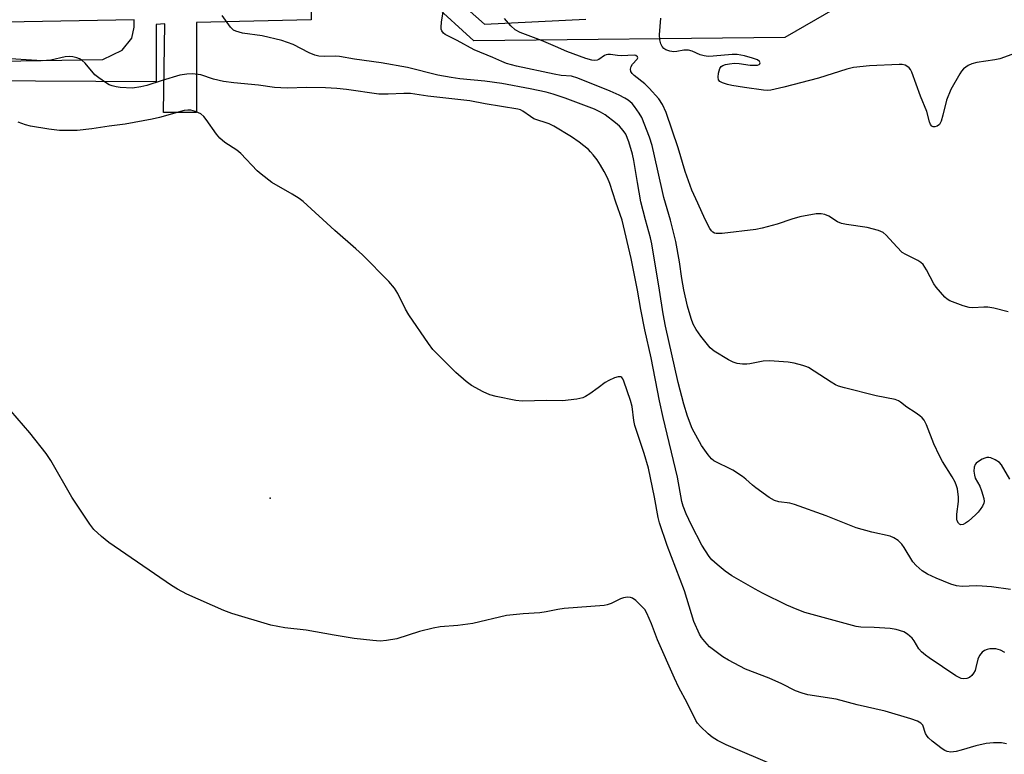
# Model space of a CAD drawing. Units: inches. Extents: x 1297761 to 1303761, y 501450 to 505451.
# Drawn here: x 1301129 to 1301403, y 501750 to 501955 of the extents above; entities that cross this region are included whole.
import ezdxf

# ---------------------------------------------------------------- set-up
doc = ezdxf.new("R2010")
doc.units = ezdxf.units.IN
doc.header["$MEASUREMENT"] = 0
for name, color, linetype in [('ELEV-Spot Elevation', 7, 'Continuous'), ('TRANS-Non Street Sidewalk', 7, 'Continuous'), ('Undefined', 1, 'Continuous')]:
    doc.layers.add(name, color=color, linetype=linetype)

msp = doc.modelspace()

# ---------------------------------------------------------------- linework, layer by layer
at = {"layer": 'ELEV-Spot Elevation'}
msp.add_point((1301198.6, 501821.42, 383.23), dxfattribs=at)
at = {"layer": 'TRANS-Non Street Sidewalk'}
for points in [[(1301367.31, 501964.52), (1301342.25, 501950.01), (1301255.41, 501949.08), (1301243.78, 501959.68)], [(1301209.92, 501959.89), (1301210.07, 501954.94), (1301178.01, 501954.19), (1301178.02, 501929.09), (1301168.85, 501929.08), (1301169.2, 501953.82), (1301166.79, 501953.7), (1301166.76, 501937.65), (1301116.12, 501937.97)], [(1301251.95, 501959.43), (1301258.46, 501953.74), (1301286.7, 501955.2)], [(1301111.74, 501943.29), (1301151.89, 501943.91), (1301157.26, 501946.54), (1301159.98, 501949.86), (1301160.65, 501952.95), (1301160.64, 501955.01), (1300838.14, 501949.09)]]:
    msp.add_lwpolyline(points, dxfattribs=at)
at = {"layer": 'Undefined'}
for points, elevation in [([(1301405.02, 501826.75), (1301402.71, 501830.78), (1301402.15, 501831.38), (1301400.99, 501832.12), (1301399.73, 501832.68), (1301399.22, 501832.8), (1301398.65, 501832.8), (1301398.11, 501832.66), (1301397.32, 501832.31), (1301396.32, 501831.73), (1301395.65, 501831.23), (1301395.32, 501830.83), (1301395.09, 501830.1), (1301395.03, 501828.99), (1301395.14, 501827.86), (1301395.41, 501827.07), (1301396.63, 501824.81), (1301397.15, 501823.5), (1301397.75, 501821.33), (1301397.84, 501820.54), (1301397.76, 501820.02), (1301397.42, 501819.25), (1301396.78, 501818.26), (1301396.23, 501817.56), (1301395.44, 501816.77), (1301393.53, 501815.08), (1301392.7, 501814.45), (1301392.03, 501814.13), (1301391.37, 501814.04), (1301390.99, 501814.18), (1301390.69, 501814.48), (1301390.35, 501815.11), (1301390.22, 501815.61), (1301390.21, 501817.03), (1301390.68, 501820.56), (1301390.73, 501821.72), (1301390.43, 501824.03), (1301390.2, 501824.86), (1301389.75, 501825.91), (1301388.93, 501827.43), (1301386.28, 501831.71), (1301385.4, 501833.29), (1301383.84, 501836.66), (1301381.74, 501841.94), (1301381.1, 501843.26), (1301380.57, 501843.89), (1301379.94, 501844.42), (1301378.58, 501845.38), (1301376.27, 501846.82), (1301374.57, 501848.28), (1301373.95, 501848.65), (1301373.01, 501848.96), (1301367.77, 501850.04), (1301358.9, 501852.22), (1301357.21, 501852.71), (1301356.42, 501853.07), (1301355.18, 501853.8), (1301348.87, 501857.89), (1301348.1, 501858.26), (1301347.29, 501858.53), (1301344.8, 501859.13), (1301343.15, 501859.41), (1301337.95, 501859.81), (1301336.22, 501859.73), (1301332.49, 501858.96), (1301331.62, 501858.85), (1301330.45, 501858.88), (1301328.98, 501859.07), (1301327.86, 501859.39), (1301326.55, 501860.06), (1301322.48, 501862.48), (1301321.36, 501863.42), (1301318.8, 501866.67), (1301317.46, 501868.58), (1301316.66, 501870.02), (1301316.06, 501871.63), (1301315.1, 501875.07), (1301314.05, 501879.62), (1301313.51, 501882.78), (1301312.84, 501887.46), (1301311.83, 501893.13), (1301310.3, 501899.09), (1301308.5, 501905.43), (1301306.67, 501913.31), (1301305.25, 501919.88), (1301304.49, 501922.22), (1301302.3, 501927.69), (1301301.61, 501928.94), (1301300.32, 501930.78), (1301299.6, 501931.63), (1301298.54, 501932.53), (1301297.58, 501933.14), (1301296.04, 501933.95), (1301293.49, 501935.11), (1301284.45, 501938.69), (1301282.67, 501939.22), (1301279.83, 501939.47), (1301277.83, 501939.82), (1301267.37, 501942.04), (1301264.54, 501942.8), (1301263.22, 501943.32), (1301260.74, 501944.45), (1301255.52, 501946.58), (1301250.81, 501949.17), (1301247.44, 501950.91), (1301247, 501951.27), (1301246.53, 501951.91), (1301246.35, 501952.4), (1301246.3, 501952.94), (1301246.43, 501954.36), (1301247.27, 501959.56)], 390), ([(1301405.2, 501795.93), (1301399.93, 501796.68), (1301397.35, 501796.92), (1301395.65, 501796.98), (1301391.73, 501796.8), (1301390.17, 501796.97), (1301388.56, 501797.5), (1301384.45, 501799.13), (1301382.08, 501800.26), (1301380.61, 501801.16), (1301378.9, 501802.64), (1301377.95, 501803.68), (1301375.57, 501807.7), (1301374.91, 501808.65), (1301373.87, 501809.62), (1301372.71, 501810.43), (1301371.65, 501810.84), (1301366.48, 501811.94), (1301362.17, 501813.18), (1301353.81, 501816.53), (1301344.92, 501819.71), (1301343.63, 501820.03), (1301340.58, 501820.4), (1301339.32, 501820.78), (1301337.89, 501821.62), (1301334.13, 501824.33), (1301333.24, 501825.06), (1301331.36, 501826.81), (1301330.44, 501827.52), (1301327.74, 501829.23), (1301322.41, 501831.91), (1301321.73, 501832.45), (1301320.81, 501833.56), (1301319.01, 501836.2), (1301316.4, 501840.92), (1301315.07, 501844.38), (1301314.08, 501847.7), (1301312.51, 501853.78), (1301308.91, 501869.46), (1301308.28, 501872.89), (1301307.28, 501879.51), (1301305.16, 501892.41), (1301304.75, 501894.14), (1301303.31, 501899.14), (1301302.09, 501904.17), (1301301.08, 501909.57), (1301300.08, 501915.72), (1301299.72, 501917.48), (1301298.74, 501920.89), (1301297.84, 501923.02), (1301297.39, 501923.75), (1301296.68, 501924.65), (1301296.09, 501925.27), (1301295, 501926.2), (1301292.06, 501928.48), (1301290.77, 501929.24), (1301289.16, 501930.04), (1301280.89, 501933.1), (1301277.61, 501934.21), (1301275.67, 501934.77), (1301271.13, 501935.72), (1301263.23, 501937.19), (1301258.51, 501937.83), (1301251.56, 501938.49), (1301249.08, 501938.84), (1301245.37, 501939.58), (1301236.89, 501941.63), (1301229.57, 501942.99), (1301222.17, 501944.03), (1301217.97, 501944.78), (1301216.88, 501944.83), (1301213.82, 501944.71), (1301212.13, 501944.83), (1301211.07, 501945.14), (1301209.52, 501945.76), (1301205.04, 501948.09), (1301201.85, 501949.22), (1301196.39, 501950.54), (1301190.89, 501951.28), (1301189.03, 501951.78), (1301188.33, 501952.14), (1301187.54, 501952.92), (1301185.19, 501956.21)], 388), ([(1301404.58, 501873.49), (1301400.57, 501874.46), (1301398.87, 501874.74), (1301397.75, 501874.78), (1301394.76, 501874.59), (1301393.68, 501874.68), (1301392.03, 501875.16), (1301388.25, 501876.54), (1301387.54, 501876.98), (1301386.92, 501877.56), (1301384.48, 501880.37), (1301383.87, 501881.33), (1301381.81, 501885.23), (1301381.35, 501885.98), (1301380.82, 501886.65), (1301380.23, 501887.2), (1301379.35, 501887.83), (1301375.98, 501889.48), (1301375.03, 501890.08), (1301373.46, 501891.6), (1301370.57, 501894.87), (1301369.71, 501895.62), (1301368.39, 501896.18), (1301365.25, 501897.03), (1301359.44, 501897.83), (1301358.02, 501898.11), (1301356.98, 501898.58), (1301354.48, 501900.17), (1301353.43, 501900.62), (1301352.35, 501900.79), (1301350.95, 501900.79), (1301346.41, 501899.99), (1301344.23, 501899.38), (1301340.11, 501897.96), (1301335.89, 501896.82), (1301334.17, 501896.44), (1301324.73, 501895.31), (1301323.07, 501895.32), (1301322.58, 501895.47), (1301322.15, 501895.72), (1301321.77, 501896.07), (1301321.3, 501896.74), (1301319.97, 501899.23), (1301317.96, 501903.84), (1301316.31, 501907.39), (1301314.42, 501912.66), (1301312.5, 501919.29), (1301309.09, 501929.1), (1301308.14, 501931.38), (1301307.11, 501932.96), (1301304.38, 501935.94), (1301303.13, 501937.12), (1301300.2, 501939.41), (1301299.67, 501939.96), (1301299.29, 501940.54), (1301299.16, 501941.22), (1301299.32, 501941.95), (1301299.75, 501942.61), (1301301.06, 501943.98), (1301301.2, 501944.35), (1301301.1, 501944.67), (1301300.64, 501945.03), (1301300.15, 501945.11), (1301296.67, 501944.89), (1301295.53, 501944.98), (1301293.59, 501945.29), (1301292.87, 501945.3), (1301292.41, 501945.22), (1301291.92, 501945.02), (1301290.36, 501943.93), (1301289.9, 501943.7), (1301289.16, 501943.63), (1301288.38, 501943.74), (1301286.72, 501944.23), (1301281.42, 501946.15), (1301278.22, 501947.58), (1301274.35, 501949.18), (1301268.41, 501951.44), (1301266.97, 501952.22), (1301265.72, 501953.3), (1301264.04, 501955.39)], 392), ([(1301405.62, 501945.26), (1301402.28, 501944.12), (1301400.83, 501943.79), (1301395.84, 501943.03), (1301394.4, 501942.73), (1301393.41, 501942.27), (1301392.11, 501941.3), (1301391.56, 501940.65), (1301391.08, 501939.92), (1301388.62, 501935.55), (1301387.38, 501932.59), (1301386.36, 501928.39), (1301385.86, 501926.72), (1301385.38, 501925.73), (1301384.8, 501925.27), (1301384.09, 501925.07), (1301383.64, 501925.09), (1301383.28, 501925.27), (1301382.91, 501925.81), (1301382.64, 501926.49), (1301381.84, 501929.38), (1301380.13, 501933.67), (1301377.7, 501940.34), (1301377.29, 501941.1), (1301376.94, 501941.54), (1301376.3, 501942.08), (1301375.82, 501942.33), (1301374.99, 501942.48), (1301374.11, 501942.49), (1301365.88, 501942.18), (1301361.38, 501941.72), (1301359.5, 501941.23), (1301351.61, 501938.69), (1301342, 501936.19), (1301338.31, 501935.35), (1301337.47, 501935.3), (1301336.32, 501935.37), (1301331.02, 501936.05), (1301327.41, 501936.61), (1301326.27, 501936.89), (1301324.86, 501937.39), (1301324.13, 501937.79), (1301323.72, 501938.27), (1301323.61, 501938.98), (1301323.75, 501940.05), (1301324.12, 501941.37), (1301324.51, 501941.99), (1301324.92, 501942.26), (1301325.68, 501942.51), (1301326.8, 501942.73), (1301328.22, 501942.87), (1301329.48, 501942.79), (1301332.61, 501942.37), (1301333.79, 501942.29), (1301334.6, 501942.33), (1301335.04, 501942.47), (1301335.27, 501942.68), (1301335.35, 501942.96), (1301335.17, 501943.39), (1301334.58, 501943.81), (1301333.25, 501944.31), (1301330.97, 501944.94), (1301328.95, 501945.31), (1301327.51, 501945.34), (1301322.28, 501944.83), (1301320.84, 501944.78), (1301319.71, 501944.93), (1301318.61, 501945.22), (1301316.4, 501946.25), (1301315.36, 501946.5), (1301314.01, 501946.52), (1301312.08, 501946.1), (1301311.29, 501946.05), (1301310.15, 501946.22), (1301309.06, 501946.58), (1301308.43, 501947.01), (1301307.96, 501947.56), (1301307.61, 501948.29), (1301307.33, 501949.36), (1301307.28, 501950.84), (1301307.64, 501955.42)], 394), ([(1301403.68, 501778.4), (1301402.41, 501779.05), (1301401.1, 501779.41), (1301400.29, 501779.44), (1301399.47, 501779.37), (1301398.67, 501779.22), (1301397.94, 501778.95), (1301397.28, 501778.43), (1301396.56, 501777.53), (1301396.08, 501776.49), (1301395.58, 501774.22), (1301395.33, 501773.4), (1301394.92, 501772.62), (1301394.4, 501771.94), (1301393.75, 501771.44), (1301393.01, 501771.16), (1301392.23, 501771.03), (1301391.45, 501771.12), (1301390.68, 501771.46), (1301389.93, 501771.91), (1301382.54, 501776.9), (1301381.48, 501777.68), (1301380.42, 501778.61), (1301379.64, 501779.42), (1301378.31, 501781.65), (1301377.76, 501782.34), (1301376.44, 501783.52), (1301375.44, 501784.12), (1301373.28, 501784.76), (1301371.6, 501785.07), (1301367.16, 501785.34), (1301363.41, 501785.45), (1301362.13, 501785.62), (1301347.84, 501789.59), (1301345.69, 501790.39), (1301342.77, 501791.61), (1301336.05, 501794.94), (1301333.94, 501796.04), (1301327.44, 501799.77), (1301325.63, 501801.04), (1301323.37, 501802.92), (1301321.85, 501804.29), (1301321.13, 501805.18), (1301319.12, 501808.32), (1301316.15, 501813.96), (1301314.68, 501817.08), (1301313.84, 501819.19), (1301313.53, 501820.54), (1301312.32, 501827.36), (1301308.29, 501843.94), (1301307.27, 501848.6), (1301304.97, 501860.62), (1301303.2, 501868.45), (1301302.01, 501874.13), (1301301.11, 501879.56), (1301299.33, 501888.34), (1301296.8, 501899.1), (1301295.08, 501904.07), (1301293.39, 501909.28), (1301292.77, 501910.87), (1301291.86, 501912.64), (1301290.79, 501914.42), (1301289.82, 501915.89), (1301288.78, 501917.27), (1301288.04, 501918.15), (1301287.41, 501918.77), (1301284.84, 501920.81), (1301282.67, 501922.33), (1301277.74, 501925.34), (1301276.45, 501925.92), (1301272.23, 501927.39), (1301271.25, 501927.97), (1301269.14, 501929.49), (1301268.44, 501929.85), (1301267.71, 501930.09), (1301258.58, 501931.52), (1301254.34, 501932.4), (1301242.6, 501933.65), (1301237.72, 501934.38), (1301235.94, 501934.42), (1301231.49, 501934.21), (1301228.95, 501934.27), (1301219.86, 501935.53), (1301217.23, 501935.81), (1301214.06, 501936), (1301208.85, 501936.12), (1301203.37, 501935.87), (1301199.82, 501936.09), (1301195.36, 501936.71), (1301188.41, 501937.35), (1301185.52, 501937.75), (1301182.8, 501938.38), (1301179.22, 501939.59), (1301176.95, 501939.91), (1301175.31, 501939.86), (1301173.42, 501939.54), (1301168.41, 501938.06), (1301164.21, 501936.65), (1301162.5, 501936.26), (1301160.2, 501935.95), (1301156.75, 501936.06), (1301155.61, 501936.25), (1301154.49, 501936.54), (1301153.69, 501936.84), (1301152.92, 501937.26), (1301150.74, 501938.75), (1301149.61, 501939.66), (1301146.97, 501942.86), (1301146.14, 501943.66), (1301145.41, 501944.07), (1301144.61, 501944.37), (1301143.52, 501944.63), (1301142.69, 501944.74), (1301141.38, 501944.66), (1301137.37, 501943.72), (1301134.98, 501943.51), (1301123.06, 501944.25)], 386), ([(1301404.11, 501752.89), (1301402.76, 501753.15), (1301400.48, 501753.13), (1301398.48, 501752.97), (1301395.56, 501752.35), (1301391.48, 501751.13), (1301390.06, 501750.78), (1301388.6, 501750.58), (1301387.59, 501750.71), (1301386.86, 501751.03), (1301386.15, 501751.5), (1301383.38, 501753.61), (1301382.3, 501754.55), (1301381.95, 501754.99), (1301381.53, 501755.73), (1301380.72, 501758.09), (1301380.2, 501758.68), (1301379.28, 501759.2), (1301377.42, 501759.85), (1301370.21, 501762.05), (1301362.41, 501763.78), (1301356.54, 501765.34), (1301348.67, 501766.6), (1301347.07, 501766.99), (1301345.21, 501767.71), (1301341.42, 501769.62), (1301337.86, 501771.21), (1301331.25, 501773.75), (1301326.51, 501776.23), (1301324.98, 501777.13), (1301321.24, 501779.97), (1301319.87, 501781.42), (1301319, 501782.56), (1301318.4, 501783.54), (1301316.87, 501787), (1301314.21, 501795.61), (1301309.4, 501808.29), (1301307.3, 501814.58), (1301306.92, 501816.09), (1301305.89, 501821.78), (1301304.19, 501829.85), (1301303.02, 501833.94), (1301300.41, 501841.75), (1301300.14, 501843.17), (1301299.6, 501847.01), (1301299.2, 501848.75), (1301297.31, 501854.1), (1301297.01, 501854.77), (1301296.75, 501855.11), (1301296.43, 501855.32), (1301295.74, 501855.33), (1301294.69, 501855.02), (1301293.09, 501854.34), (1301292.14, 501853.74), (1301290.11, 501852.23), (1301287.77, 501850.6), (1301286.57, 501849.84), (1301285.82, 501849.47), (1301284.16, 501849.08), (1301280.15, 501848.59), (1301275.77, 501848.76), (1301268.95, 501848.57), (1301267.19, 501848.73), (1301261.63, 501849.86), (1301259.91, 501850.31), (1301258.08, 501851.14), (1301254.76, 501852.9), (1301253.3, 501853.99), (1301250.43, 501856.56), (1301245.17, 501861.71), (1301243.96, 501862.99), (1301242.74, 501864.64), (1301237.25, 501872.65), (1301236.41, 501874.19), (1301234.18, 501878.63), (1301233.3, 501880.07), (1301231.7, 501881.93), (1301224.36, 501889.36), (1301222.54, 501891.07), (1301216.68, 501896.15), (1301207.77, 501904.3), (1301206.64, 501905.12), (1301204.76, 501906.32), (1301199.04, 501909.57), (1301196.06, 501911.88), (1301195, 501912.86), (1301190.4, 501917.69), (1301189.27, 501918.56), (1301185.96, 501920.77), (1301184.51, 501921.95), (1301183.59, 501923.03), (1301180.77, 501927.12), (1301180.06, 501928.03), (1301179.21, 501928.73), (1301177.72, 501929.42), (1301176.42, 501929.74), (1301175.64, 501929.75), (1301174.6, 501929.63), (1301167.67, 501927.7), (1301165.66, 501927.22), (1301158.15, 501925.86), (1301153.63, 501925.27), (1301148.8, 501924.51), (1301144.71, 501924.1), (1301139.78, 501924.13), (1301136.81, 501924.49), (1301131.73, 501925.33), (1301130.34, 501925.67), (1301128.24, 501926.43)], 384), ([(1301339.99, 501746.54), (1301325.85, 501752.62), (1301323.48, 501753.81), (1301321.96, 501754.71), (1301320.83, 501755.68), (1301318.68, 501757.77), (1301317.89, 501758.66), (1301317.44, 501759.37), (1301314.98, 501764.34), (1301312.67, 501768.62), (1301311.44, 501771.23), (1301306.71, 501781.88), (1301305.06, 501786.34), (1301303.77, 501789.36), (1301303.13, 501790.34), (1301302.13, 501791.43), (1301300.64, 501792.89), (1301299.71, 501793.54), (1301299.18, 501793.72), (1301298.35, 501793.82), (1301297.23, 501793.68), (1301296.41, 501793.36), (1301293.73, 501792.06), (1301292.65, 501791.69), (1301291.8, 501791.52), (1301280.67, 501790.63), (1301278.92, 501790.4), (1301275.59, 501789.69), (1301273.89, 501789.42), (1301269.22, 501789.18), (1301264.59, 501788.69), (1301255.19, 501786.44), (1301250.94, 501785.89), (1301246.08, 501785.5), (1301244.12, 501785.17), (1301240.23, 501784.28), (1301233.99, 501782.19), (1301231.04, 501781.69), (1301229.26, 501781.56), (1301227.24, 501781.72), (1301222.02, 501782.31), (1301216.48, 501783.2), (1301208.68, 501784.64), (1301202.73, 501785.27), (1301198.8, 501786.02), (1301187.85, 501789.31), (1301185.64, 501790.1), (1301175.32, 501794.67), (1301172.74, 501796.05), (1301171.06, 501797.09), (1301153.52, 501809.09), (1301151.47, 501810.75), (1301149.34, 501812.75), (1301148.29, 501814.16), (1301143.23, 501821.76), (1301137.35, 501832), (1301136.04, 501833.94), (1301131.51, 501839.7), (1301126.17, 501845.84)], 382)]:
    msp.add_lwpolyline(points, dxfattribs=dict(at, elevation=elevation))

doc.saveas('drawing.dxf')
